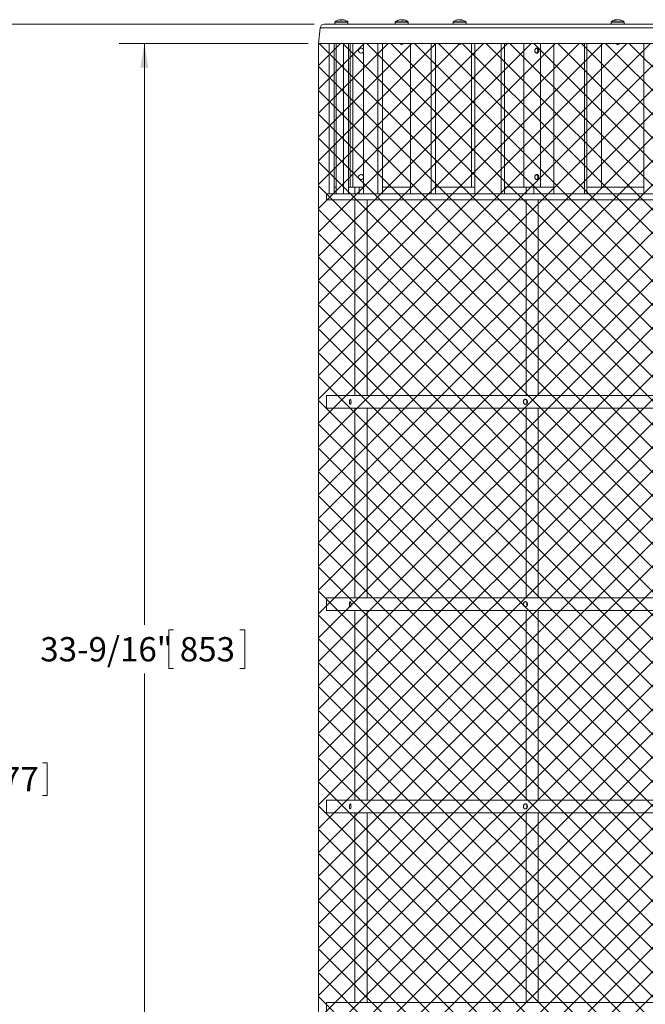
# Model space of a CAD drawing. Units: inches. Extents: x 0.1 to 22.1, y 0.1 to 17.1.
# Drawn here: x 3.9 to 7, y 5 to 9.8 of the extents above; entities that cross this region are included whole.
import ezdxf

# ---------------------------------------------------------------- set-up
doc = ezdxf.new("R2010")
doc.units = ezdxf.units.IN
doc.header["$MEASUREMENT"] = 0
doc.layers.add('7', color=7, linetype='Continuous', lineweight=15)
doc.styles.add('SLDTEXTSTYLE0', font='TXT', dxfattribs={"width": 0.75})
doc.dimstyles.new('SLDDIMSTYLE0', dxfattribs={"dimtxt": 0.12, "dimasz": 0.12, "dimexe": 0, "dimexo": 0.0625, "dimgap": 0.03, "dimtad": 0, "dimtih": 1, "dimtoh": 1, "dimdec": 6, "dimlfac": 5, "dimrnd": 1e-09, "dimzin": 12, "dimdsep": 46, "dimlunit": 5, "dimtxsty": 'SLDTEXTSTYLE0', "dimsah": 1, "dimcen": 0.09, "dimadec": 0, "dimazin": 3, "dimtfac": 1, "dimtofl": 0, "dimtmove": 0, "dimatfit": 3, "dimfxl": 0, "dimfrac": 2, "dimtolj": 1, "dimtzin": 12, "dimarcsym": 0})

# ---------------------------------------------------------------- blocks, each defined once
blk = doc.blocks.new('_D')
at = {"layer": '7', "color": 7}
for p, q in [((5.3151, 9.7165), (4.3808, 9.7165)), ((4.5058, 9.7165), (4.5058, 6.8425)), ((4.6503, 6.8181), (4.6259, 6.8181)), ((4.6259, 6.8181), (4.6259, 6.6276)), ((4.9773, 6.8181), (5.0016, 6.8181)), ((5.0016, 6.8181), (5.0016, 6.6276)), ((4.6259, 6.6276), (4.6503, 6.6276)), ((5.0016, 6.6276), (4.9773, 6.6276)), ((4.5058, 3.0032), (4.5058, 6.6032)), ((5.3151, 3.0032), (4.3808, 3.0032))]:
    blk.add_line(p, q, dxfattribs=at)
for points in [[(4.5058, 9.7165), (4.4858, 9.5965), (4.5258, 9.5965)], [(4.5058, 3.0032), (4.5258, 3.1232), (4.4858, 3.1232)]]:
    blk.add_solid(points, dxfattribs=at)
at = {"layer": '7', "color": 7, "char_height": 0.12, "attachment_point": 1, "style": 'SLDTEXTSTYLE0'}
for s, insert in [('33-9/16"', (3.9917, 6.7823)), ('853', (4.6808, 6.7823))]:
    blk.add_mtext(s, dxfattribs=dict(at, insert=insert))
blk = doc.blocks.new('_D_1')
at = {"layer": '7'}
for p, q in [((5.3441, 9.8108), (3.4562, 9.8108)), ((3.5812, 9.8108), (3.5812, 6.1762)), ((3.6632, 6.1619), (3.6632, 6.0001)), ((3.6632, 6.1619), (3.6875, 6.1619)), ((4.0264, 6.1619), (4.0021, 6.1619)), ((4.0264, 6.1619), (4.0264, 6.0001)), ((3.5812, 2.9089), (3.5812, 5.9858)), ((3.6632, 6.0001), (3.6875, 6.0001)), ((4.0264, 6.0001), (4.0021, 6.0001)), ((5.3441, 2.9089), (3.4562, 2.9089))]:
    blk.add_line(p, q, dxfattribs=at)
for points in [[(3.5812, 9.8108), (3.5612, 9.6908), (3.6012, 9.6908)], [(3.5812, 2.9089), (3.6012, 3.0289), (3.5612, 3.0289)]]:
    blk.add_solid(points, dxfattribs=at)
at = {"layer": '7', "char_height": 0.12, "attachment_point": 1, "style": 'SLDTEXTSTYLE0'}
for s, insert in [('34-1/2"', (3.0872, 6.1405)), ('877', (3.7118, 6.1405))]:
    blk.add_mtext(s, dxfattribs=dict(at, insert=insert))

msp = doc.modelspace()

# ---------------------------------------------------------------- hatches: boundary and pattern name
at = {"layer": '7'}
h = msp.add_hatch(dxfattribs=at)
h.set_pattern_fill('ANSI37', color=256, scale=0.66667, style=0)
h.paths.add_polyline_path([(10.20934181, 9.71646727), (5.36508884, 9.71646727), (5.36508884, 3.00321723), (10.20934181, 3.00321723)], flags=0)

# ---------------------------------------------------------------- linework, layer by layer
at = {"color": 7, "linetype": 'Continuous', "lineweight": 15}
for p, q in [((5.47373097, 9.83340269), (5.4737251, 9.83345526)), ((5.47464287, 9.83052102), (5.47435119, 9.83345526)), ((5.47543744, 9.83345526), (5.47436081, 9.83335951)), ((5.47543744, 9.83345526), (5.47565826, 9.83054261)), ((5.47646574, 9.83345526), (5.47652535, 9.83234295)), ((5.48349932, 9.83335951), (5.48350871, 9.83345526)), ((5.48412893, 9.83340269), (5.48413479, 9.83345526)), ((5.77142097, 9.83339424), (5.77141323, 9.83345526)), ((5.77211745, 9.83345526), (5.77214326, 9.83321965)), ((5.77703624, 9.83345526), (5.77703624, 9.83342428)), ((5.77975529, 9.83049568), (5.7799327, 9.83345526)), ((5.78222326, 9.83345526), (5.78190435, 9.83054824)), ((5.78291974, 9.83339424), (5.78292748, 9.83345526)), ((6.0551846, 9.83327691), (6.05386697, 9.83307792)), ((6.0567186, 9.83344305), (6.05671696, 9.83345526)), ((6.0568594, 9.83345526), (6.05692065, 9.83294369)), ((6.06344196, 9.83345526), (6.06343949, 9.83334637)), ((6.06399318, 9.83249407), (6.06402768, 9.83345526)), ((6.06789295, 9.83345526), (6.0675352, 9.83046658)), ((6.06803386, 9.83344305), (6.06803539, 9.83345526)), ((6.07088538, 9.83307792), (6.06956786, 9.83327691)), ((6.83746805, 9.83345526), (6.83768553, 9.83169997)), ((6.83845698, 9.83332103), (6.83844314, 9.83345526)), ((6.8431796, 9.83334919), (6.84244439, 9.83345526)), ((6.84244821, 9.83321684), (6.84244439, 9.83345526)), ((6.84645504, 9.83345526), (6.84643081, 9.83311453)), ((6.84785252, 9.83283762), (6.84791599, 9.83345526)), ((6.84889114, 9.83345526), (6.84878783, 9.83262173)), ((5.37454602, 9.79349105), (5.36508883, 9.71646683)), ((7.78721533, 9.81077264), (5.39407945, 9.81077264)), ((5.44673006, 9.82123771), (5.44673006, 9.81077264)), ((5.51113007, 9.81077264), (5.51113007, 9.82123771)), ((5.74497035, 9.82123771), (5.74497035, 9.81077264)), ((5.80937035, 9.81077264), (5.80937035, 9.82123771)), ((6.03017623, 9.82123771), (6.03017623, 9.81077264)), ((6.09457623, 9.81077264), (6.09457623, 9.82123771)), ((6.81097959, 9.82123771), (6.81097959, 9.81077264)), ((6.8753796, 9.81077264), (6.8753796, 9.82123771)), ((5.36508883, 9.71646683), (5.37221534, 9.715592)), ((7.78721533, 9.71646683), (5.36508883, 9.71646683)), ((7.78721533, 9.715592), (5.37221534, 9.715592)), ((5.41896533, 8.97359208), (5.41896533, 9.715592)), ((5.44396525, 8.97359208), (5.44396525, 9.715592)), ((5.45252509, 8.97359208), (5.45252509, 9.715592)), ((5.4889095, 8.97359208), (5.4889095, 9.715592)), ((5.51336313, 8.97359208), (5.51336313, 9.715592)), ((5.5346089, 9.715592), (5.5346089, 9.0055918)), ((5.5881219, 8.97359208), (5.5881219, 9.715592)), ((5.65930064, 8.97359208), (5.65930064, 9.715592)), ((5.68213931, 8.97359208), (5.68213931, 9.715592)), ((5.76744248, 9.715592), (5.77623956, 9.71123382)), ((5.77471706, 9.715592), (5.77623956, 9.71123382)), ((5.77717047, 9.710772), (5.77801174, 9.71117187)), ((5.77801174, 9.71117187), (5.78730748, 9.715592)), ((5.81982956, 8.97359208), (5.81982956, 9.715592)), ((5.92269204, 8.97359208), (5.92269204, 9.715592)), ((5.94291749, 8.97359208), (5.94291749, 9.715592)), ((6.05345372, 9.715592), (6.06152241, 9.71123382)), ((6.06012592, 9.715592), (6.06152241, 9.71123382)), ((6.12131326, 9.0055918), (6.12131326, 9.715592)), ((6.13752161, 8.97359208), (6.13752161, 9.715592)), ((6.26757191, 8.97359208), (6.26757191, 9.715592)), ((6.28430016, 8.97359208), (6.28430016, 9.715592)), ((6.37921458, 9.715592), (6.37921458, 9.0055918)), ((6.46201458, 9.0055918), (6.46201458, 9.715592)), ((6.52731311, 8.97359208), (6.52731311, 9.715592)), ((6.67886754, 8.97359208), (6.67886754, 9.715592)), ((6.6913675, 8.97359208), (6.6913675, 9.715592)), ((6.76391563, 9.0055918), (6.76391563, 9.715592)), ((6.83698535, 9.715592), (6.84258684, 9.71123382)), ((6.84161744, 9.715592), (6.84258684, 9.71123382)), ((6.97216839, 8.97359208), (6.97216839, 9.715592)), ((5.45252509, 9.0055918), (5.44421189, 9.0055918)), ((5.5346089, 9.0055918), (5.51336313, 9.0055918)), ((5.5704625, 9.0055918), (5.5346089, 9.0055918)), ((5.54600887, 9.0055918), (5.54600887, 8.97359208)), ((5.56615454, 8.97359208), (5.56615454, 9.0055918)), ((5.5881219, 9.0055918), (5.5704625, 9.0055918)), ((5.81982956, 9.0055918), (5.68213931, 9.0055918)), ((6.13752161, 9.0055918), (5.94291749, 9.0055918)), ((6.37921458, 9.0055918), (6.28430016, 9.0055918)), ((6.44024234, 9.0055918), (6.37921458, 9.0055918)), ((6.39062089, 9.0055918), (6.39062089, 8.97359208)), ((6.4292975, 8.97359208), (6.4292975, 9.0055918)), ((6.52731311, 9.0055918), (6.44024234, 9.0055918)), ((6.97216839, 9.0055918), (6.6913675, 9.0055918)), ((5.40596542, 8.97359208), (5.40596542, 8.94359217)), ((7.76003721, 8.97359208), (5.40596542, 8.97359208)), ((5.40596542, 8.94359217), (7.78721533, 8.94359217)), ((5.54600887, 8.94359217), (5.54600887, 7.97609239)), ((5.60600893, 7.97609239), (5.60600893, 8.94359217)), ((6.39061467, 8.94359217), (6.39061467, 7.97609239)), ((6.45061461, 7.97609239), (6.45061461, 8.94359217)), ((5.40596542, 7.97609239), (5.40596542, 7.9140923)), ((7.76009707, 7.97609239), (5.40596542, 7.97609239)), ((7.78721533, 7.9140923), (5.40596542, 7.9140923)), ((5.54600887, 7.9140923), (5.54600887, 6.97609213)), ((5.60600893, 6.97609213), (5.60600893, 7.9140923)), ((6.39061467, 7.9140923), (6.39061467, 6.97609213)), ((6.45061461, 6.97609213), (6.45061461, 7.9140923)), ((5.40596542, 6.97609213), (5.40596542, 6.91409203)), ((7.76477621, 6.97609213), (5.40596542, 6.97609213)), ((7.78721533, 6.91409203), (5.40596542, 6.91409203)), ((5.54600887, 6.91409203), (5.54600887, 5.97659216)), ((5.60600893, 5.97659216), (5.60600893, 6.91409203)), ((6.39061467, 6.91409203), (6.39061467, 5.97659216)), ((6.45061461, 5.97659216), (6.45061461, 6.91409203)), ((5.40596542, 5.97659216), (5.40596542, 5.91459207)), ((7.78721533, 5.97659216), (5.40596542, 5.97659216)), ((7.78721533, 5.91459207), (5.40596542, 5.91459207)), ((5.54600887, 5.91459207), (5.54600887, 4.9770922)), ((5.60600893, 4.9770922), (5.60600893, 5.91459207)), ((6.39061467, 5.91459207), (6.39061467, 4.9770922)), ((6.45061461, 4.9770922), (6.45061461, 5.91459207)), ((5.40596542, 4.9770922), (5.40596542, 4.91509234)), ((7.78721533, 4.9770922), (5.40596542, 4.9770922))]:
    msp.add_line(p, q, dxfattribs=at)
at = {"color": 8, "linetype": 'Continuous', "lineweight": 15}
for p, q in [((7.78721533, 9.79349105), (5.37454602, 9.79349105)), ((5.44673006, 9.82123771), (5.51113007, 9.82123771)), ((5.4479597, 9.82365945), (5.50990043, 9.82365945)), ((5.74497035, 9.82123771), (5.80937035, 9.82123771)), ((5.74619999, 9.82365945), (5.80814072, 9.82365945)), ((6.03017623, 9.82123771), (6.03403399, 9.82123771)), ((6.03140575, 9.82365945), (6.03511626, 9.82365945)), ((6.03403399, 9.82123771), (6.09457623, 9.82123771)), ((6.03511626, 9.82365945), (6.09334659, 9.82365945)), ((6.81097959, 9.82123771), (6.82350379, 9.82123771)), ((6.81220918, 9.82365945), (6.82425512, 9.82365945)), ((6.82350379, 9.82123771), (6.8753796, 9.82123771)), ((6.82425512, 9.82365945), (6.87415002, 9.82365945)), ((5.52222357, 9.0055918), (5.52222357, 9.715592))]:
    msp.add_line(p, q, dxfattribs=at)
at = {"color": 7, "linetype": 'Continuous', "lineweight": 15, "flags": 128}
for points in [[(5.47892995, 9.83050225), (5.4794556, 9.83052008), (5.48034615, 9.83054073)], [(5.77141323, 9.83345526), (5.77019415, 9.8332863), (5.7696502, 9.8331915)], [(5.77703624, 9.83345526), (5.77573738, 9.8332863), (5.77515541, 9.8331915)], [(5.77525937, 9.8331455), (5.7760638, 9.8332863), (5.77730446, 9.83345526)], [(5.77730446, 9.83345526), (5.77860333, 9.8332863), (5.7791853, 9.8331915)], [(5.78219744, 9.83321965), (5.78164645, 9.8332863), (5.7799327, 9.83345526)], [(5.78503054, 9.8331455), (5.7842057, 9.8332863), (5.78292748, 9.83345526)], [(6.05671696, 9.83345526), (6.05525442, 9.8332863), (6.05460123, 9.8331915)], [(6.06131039, 9.83345526), (6.06232742, 9.8332863), (6.06278361, 9.8331915)], [(6.06344196, 9.83345526), (6.06242492, 9.8332863), (6.06196874, 9.8331915)], [(6.06402768, 9.83345526), (6.06316916, 9.8332863), (6.06237623, 9.83307792)], [(6.06789295, 9.83345526), (6.06945381, 9.8332863), (6.07088538, 9.83307792)], [(6.83749856, 9.83320839), (6.83814905, 9.8332863), (6.83990416, 9.83345526)], [(6.83990416, 9.83345526), (6.84023838, 9.8332863), (6.8403895, 9.8331915)], [(6.84645504, 9.83345526), (6.84612082, 9.8332863), (6.84596963, 9.8331915)], [(6.84886058, 9.83320839), (6.84821015, 9.8332863), (6.84645504, 9.83345526)], [(6.86143985, 9.83049004), (6.86145628, 9.83048535), (6.8615874, 9.8304356)], [(5.5881219, 9.67825509), (5.58784171, 9.67656269), (5.58593155, 9.67299017), (5.58289054, 9.6701573), (5.57898245, 9.66845083), (5.5748296, 9.66814764), (5.57093981, 9.66916608), (5.567559, 9.67138131), (5.56498803, 9.67469383), (5.56364716, 9.67873756), (5.56371521, 9.6828545), (5.56505467, 9.68661382), (5.56757332, 9.68981651), (5.57113927, 9.69210495), (5.57526068, 9.69306989), (5.57931379, 9.6926475), (5.58295906, 9.69098232), (5.58595783, 9.68815978), (5.58791986, 9.68438451), (5.58850886, 9.68059234), (5.58850886, 9.68059234)], [(5.76703322, 9.715592), (5.77620107, 9.71123288), (5.77717047, 9.710772)], [(5.5881219, 9.05325486), (5.58784171, 9.0515634), (5.58593155, 9.04798994), (5.58289054, 9.04515708), (5.57898245, 9.0434506), (5.5748296, 9.04314836), (5.57093981, 9.04416586), (5.567559, 9.04638109), (5.56498803, 9.0496936), (5.56364716, 9.05373827), (5.56371521, 9.05785428), (5.56505467, 9.06161359), (5.56757332, 9.06481629), (5.57113927, 9.06710473), (5.57526068, 9.06806967), (5.57931379, 9.06764727), (5.58295906, 9.0659821), (5.58595783, 9.0631605), (5.58791986, 9.05938428), (5.58850886, 9.05559212), (5.58850886, 9.05559212)]]:
    msp.add_lwpolyline(points, dxfattribs=at)
at = {"color": 7, "linetype": 'Continuous', "lineweight": 15}
for centre, radius, start, end in [((5.47893001, 9.78129225), 0.05248, 110.3318029, 126.1667612), ((5.47835267, 9.78221143), 0.05139982, 94.46500719, 110.24580118), ((5.4609259, 9.82989554), 0.00064908, 96.2751653, 123.69104774), ((5.47893001, 9.78129225), 0.05248, 103.02604186, 110.3318029), ((5.47751631, 9.78741165), 0.04619942, 94.70709169, 103.02859075), ((5.47800155, 9.8295948), 0.00531303, 133.39773173, 170.89450201), ((5.47652664, 9.76754749), 0.06300108, 86.56829364, 93.43170636), ((5.47124772, 9.82825006), 0.00668191, 19.09186277, 51.16902305), ((5.47456031, 9.82545732), 0.00822178, 57.89510687, 76.59964744), ((5.48381531, 9.82412635), 0.00963797, 104.5491261, 133.19475308), ((5.48661457, 9.82824837), 0.00668472, 128.83790952, 160.90120465), ((5.47834981, 9.78146525), 0.05214927, 69.8912524, 85.52087498), ((5.47950861, 9.78221775), 0.05139341, 69.75320781, 85.53598383), ((5.48033419, 9.78735662), 0.04625504, 71.23390213, 85.28690088), ((5.47893001, 9.78129225), 0.05248, 69.6681971, 76.97395814), ((5.49678647, 9.82937292), 0.00117767, 64.46893839, 115.53106161), ((5.47893001, 9.78129225), 0.05248, 53.8332388, 69.6681971), ((5.77717036, 9.78129225), 0.05248, 105.45172135, 126.1667612), ((5.77597954, 9.78560224), 0.04800861, 94.61418393, 110.95513019), ((5.75988008, 9.82544231), 0.00510669, 77.9031231, 102.0968769), ((5.77842338, 9.78406139), 0.04955681, 94.64752633, 110.64566804), ((5.77717036, 9.78129225), 0.05248, 96.450299, 105.45172135), ((5.7714988, 9.82502945), 0.00891391, 37.33578825, 70.95155236), ((5.78208419, 9.82648856), 0.00729135, 107.16202011, 132.36966942), ((5.78223769, 9.77148119), 0.05906739, 86.45577057, 93.54422943), ((5.77983948, 9.82682624), 0.00704459, 30.82113943, 70.22160057), ((5.77835143, 9.78554575), 0.04806571, 74.55439242, 85.37965848), ((5.77717036, 9.78129225), 0.05248, 74.54827865, 83.549701), ((5.77717036, 9.78129225), 0.05248, 53.8332388, 74.54827865), ((6.06237619, 9.78129225), 0.05248, 99.33125471, 126.1667612), ((6.06042524, 9.79316414), 0.0404486, 95.05761287, 112.86065437), ((6.04651735, 9.81607198), 0.01447672, 82.83343342, 97.16656658), ((6.06454962, 9.79077179), 0.04285451, 95.12070751, 112.2491832), ((6.05780581, 9.81754257), 0.01617817, 52.83886326, 79.60581888), ((6.06040475, 9.79211597), 0.04149773, 79.69008886, 84.99145765), ((6.07092762, 9.78084929), 0.0496993, 86.13590234, 93.86409766), ((6.06545499, 9.8200431), 0.01363193, 49.67308033, 79.69768666), ((6.06237619, 9.78129225), 0.05248, 53.8332388, 80.66874529), ((6.84317958, 9.78129225), 0.05248, 97.27827889, 126.1667612), ((6.84020628, 9.8129747), 0.0206628, 97.61522177, 122.32370866), ((6.83216998, 9.79034312), 0.04020548, 85.7034426, 94.2965574), ((6.84708552, 9.81014878), 0.02352117, 97.74735456, 120.40247613), ((6.84579633, 9.79919754), 0.03442131, 95.58830637, 103.82457519), ((6.84031343, 9.79780662), 0.03583008, 65.5965585, 84.2314097), ((6.84672617, 9.83097757), 0.00274856, 40.80697261, 64.34898024), ((6.84562368, 9.80059026), 0.03302702, 64.64397711, 84.32227476), ((6.84317958, 9.78129225), 0.05248, 53.8332388, 82.72172111), ((6.85744209, 9.80657773), 0.0239709, 84.43365025, 95.56634975), ((5.39407943, 9.79109225), 0.01968, 90, 173), ((5.44973001, 9.82123759), 0.003, 126.1667612, 180), ((5.50813001, 9.82123759), 0.003, 0, 53.8332388), ((5.74797036, 9.82123759), 0.003, 126.1667612, 180), ((5.80637036, 9.82123759), 0.003, 0, 53.8332388), ((6.03317619, 9.82123759), 0.003, 126.1667612, 180), ((6.09157619, 9.82123759), 0.003, 0, 53.8332388), ((6.81397958, 9.82123759), 0.003, 126.1667612, 180), ((6.87237958, 9.82123759), 0.003, 0, 53.8332388)]:
    msp.add_arc(centre, radius, start, end, dxfattribs=at)
for points, knots in [([(5.77623956, 9.71123382), (5.7762891, 9.71126449), (5.77655367, 9.71142828), (5.77692432, 9.71379725), (5.77743592, 9.71566819), (5.77784372, 9.71715956)], [0, 0, 0, 0, 0.04465304775, 0.23847684232, 1, 1, 1, 1]), ([(6.06152241, 9.71123382), (6.06161437, 9.71126444), (6.0621055, 9.711428), (6.06304381, 9.71320957), (6.06404705, 9.71459136), (6.06477356, 9.715592)], [0, 0, 0, 0, 0.0597486995, 0.3191017409, 1, 1, 1, 1]), ([(6.45392595, 9.68059234), (6.45384464, 9.67922278), (6.45368213, 9.67648542), (6.45237558, 9.67281843), (6.45029212, 9.66994453), (6.44741235, 9.66822655), (6.44404304, 9.66791598), (6.44060186, 9.6689738), (6.43744365, 9.67124928), (6.4349546, 9.67458501), (6.43361072, 9.67864482), (6.43368194, 9.68286448), (6.43506169, 9.68675656), (6.43752635, 9.69002203), (6.44077998, 9.69232253), (6.44432477, 9.69330193), (6.44762031, 9.69286407), (6.45037447, 9.69114095), (6.45243075, 9.68827354), (6.45370143, 9.68459896), (6.4538539, 9.68187806), (6.45392595, 9.68059234)], [0, 0, 0, 0, 0.0520085114, 0.1039501926, 0.1574078328, 0.2119666674, 0.2649301858, 0.3162014218, 0.3680948249, 0.4220028759, 0.476412685, 0.5287759797, 0.5797709035, 0.632157118, 0.6865451212, 0.7404926521, 0.7923405672, 0.8436347924, 0.8966043478, 0.9511417438, 1, 1, 1, 1]), ([(6.44912261, 9.68059234), (6.4490504, 9.68194446), (6.44890611, 9.68464622), (6.44771375, 9.68825291), (6.44581864, 9.69120451), (6.44387306, 9.69217995), (6.44289369, 9.69267096)], [0, 0, 0, 0, 0.2440717824, 0.4876935406, 0.7421139648, 1, 1, 1, 1]), ([(6.83304252, 9.715592), (6.83642155, 9.713182), (6.84317958, 9.708362), (6.84993761, 9.71318201), (6.85331661, 9.715592)], [0, 0, 0, 0, 0.50000118, 1, 1, 1, 1]), ([(6.84258684, 9.71123382), (6.84274983, 9.71126444), (6.84362032, 9.71142799), (6.84574005, 9.71320959), (6.84784479, 9.71459136), (6.84936898, 9.715592)], [0, 0, 0, 0, 0.0597495364, 0.3191010097, 1, 1, 1, 1]), ([(6.44281027, 9.66850809), (6.44367875, 9.66890266), (6.44550979, 9.66973455), (6.44748055, 9.67244401), (6.44885952, 9.67614108), (6.44903396, 9.67909234), (6.44912261, 9.68059234)], [0, 0, 0, 0, 0.2233699879, 0.4709351804, 0.7310996472, 1, 1, 1, 1]), ([(6.45392595, 9.05559212), (6.45384458, 9.05422291), (6.45368191, 9.05148567), (6.45237579, 9.0478183), (6.4502921, 9.04494444), (6.44741237, 9.04322588), (6.44404314, 9.04291736), (6.44060173, 9.0439732), (6.43744369, 9.04624918), (6.43495436, 9.04958496), (6.4336109, 9.05364498), (6.43368198, 9.05786455), (6.4350617, 9.06175633), (6.43752635, 9.06502181), (6.44077998, 9.06732231), (6.44432476, 9.06830169), (6.44762034, 9.0678639), (6.45037421, 9.06614064), (6.45243116, 9.06327414), (6.4537013, 9.05959889), (6.45385386, 9.0568778), (6.45392595, 9.05559212)], [0, 0, 0, 0, 0.0519969283, 0.1039492292, 0.157407053, 0.211966075, 0.2649289077, 0.3161973056, 0.368090887, 0.4219991232, 0.4764204014, 0.5287719407, 0.5797670396, 0.6321534341, 0.6865416241, 0.7404893403, 0.7923374335, 0.8436318349, 0.8965934839, 0.951141576, 1, 1, 1, 1]), ([(6.44281027, 9.04350786), (6.44367875, 9.04390244), (6.44550977, 9.04473434), (6.44748075, 9.04744389), (6.4488593, 9.05114136), (6.44903389, 9.05409248), (6.44912261, 9.05559212)], [0, 0, 0, 0, 0.2233716384, 0.4709386601, 0.7311530882, 1, 1, 1, 1]), ([(6.44912261, 9.05559212), (6.4490504, 9.05694424), (6.44890611, 9.05964599), (6.44771375, 9.06325268), (6.44581864, 9.06620429), (6.44387306, 9.06717972), (6.44289369, 9.06767074)], [0, 0, 0, 0, 0.2440717824, 0.4876935406, 0.7421139648, 1, 1, 1, 1]), ([(5.52640599, 7.94509235), (5.52636251, 7.94649795), (5.52627554, 7.94930916), (5.52560004, 7.95305055), (5.52460843, 7.95589466), (5.52337619, 7.95752082), (5.52205556, 7.95774624), (5.52079261, 7.95654471), (5.51972942, 7.9540516), (5.51898113, 7.95054905), (5.51862905, 7.94643108), (5.51871166, 7.94216223), (5.51921903, 7.93822368), (5.52009764, 7.93505918), (5.5212513, 7.93302636), (5.5225531, 7.93235391), (5.52385737, 7.9331172), (5.52501753, 7.9352307), (5.52589165, 7.93845468), (5.52634359, 7.94193758), (5.52638864, 7.94421544), (5.52640599, 7.94509235)], [0, 0, 0, 0, 0.053688945, 0.1073772963, 0.1610647187, 0.2147535214, 0.2684421126, 0.3221303488, 0.3758202229, 0.4295086084, 0.4831951929, 0.5368843033, 0.5905710804, 0.644263129, 0.697950679, 0.7516379806, 0.8053260806, 0.8590124766, 0.9127004884, 0.9663923957, 1, 1, 1, 1]), ([(6.39768369, 7.94509235), (6.39757146, 7.94649796), (6.39734702, 7.94930917), (6.3955977, 7.95305056), (6.39302367, 7.95589466), (6.38981342, 7.95752081), (6.38635824, 7.95774626), (6.38304023, 7.95654465), (6.38023475, 7.95405169), (6.37825485, 7.95054901), (6.37732228, 7.9464311), (6.37754048, 7.9421622), (6.37888576, 7.9382237), (6.38120737, 7.9350592), (6.38424636, 7.93302634), (6.38766204, 7.93235392), (6.39106839, 7.93311719), (6.39408655, 7.93523072), (6.39635292, 7.9384547), (6.39752292, 7.94193757), (6.397639, 7.94421544), (6.39768369, 7.94509235)], [0, 0, 0, 0, 0.053688738, 0.1073771132, 0.1610648937, 0.2147541342, 0.2684423793, 0.3221299675, 0.37582135, 0.4295088857, 0.4831953912, 0.5368843906, 0.590571724, 0.6442638883, 0.697950755, 0.7516387297, 0.8053268727, 0.8590125599, 0.9127003403, 0.9663924456, 1, 1, 1, 1]), ([(6.39582409, 7.93800268), (6.3956972, 7.93823236), (6.39498127, 7.93952825), (6.3945038, 7.94266222), (6.39443299, 7.94676834), (6.39487898, 7.95004263), (6.39556492, 7.95154547), (6.39579441, 7.95204826)], [0, 0, 0, 0, 0.0621579071, 0.3506997575, 0.6203869341, 0.8729975909, 1, 1, 1, 1]), ([(5.52640599, 6.94509208), (5.52636251, 6.94649768), (5.52627554, 6.94930888), (5.52560005, 6.95305034), (5.52460839, 6.95589423), (5.52337623, 6.95752132), (5.52205555, 6.95774579), (5.52079266, 6.95654442), (5.51972938, 6.95405183), (5.51898111, 6.95054911), (5.51862906, 6.94643096), (5.51871167, 6.94216199), (5.51921899, 6.93822345), (5.52009769, 6.93505935), (5.52125131, 6.9330267), (5.52255308, 6.93235352), (5.52385742, 6.93311687), (5.52501749, 6.93523097), (5.52589162, 6.93845476), (5.52634361, 6.94193745), (5.52638865, 6.94421517), (5.52640599, 6.94509208)], [0, 0, 0, 0, 0.0536890449, 0.107377496, 0.1610650182, 0.2147562035, 0.2684445787, 0.3221329147, 0.3758193901, 0.4295078754, 0.4832003393, 0.5368895496, 0.5905764265, 0.644264134, 0.6979517838, 0.7516401294, 0.8053283293, 0.8590177913, 0.912705903, 0.9663923332, 1, 1, 1, 1]), ([(6.39768369, 6.94509208), (6.39757146, 6.94649769), (6.39734702, 6.94930889), (6.39559772, 6.95305035), (6.39302358, 6.95589424), (6.38981353, 6.95752131), (6.3863582, 6.95774581), (6.38304036, 6.95654436), (6.38023465, 6.95405192), (6.37825478, 6.95054907), (6.37732231, 6.94643097), (6.37754049, 6.94216195), (6.37888565, 6.93822347), (6.38120751, 6.93505937), (6.38424639, 6.93302667), (6.38766199, 6.93235352), (6.39106851, 6.93311686), (6.39408646, 6.93523098), (6.39635282, 6.93845478), (6.39752296, 6.94193744), (6.39763901, 6.94421517), (6.39768369, 6.94509208)], [0, 0, 0, 0, 0.0536888378, 0.1073773129, 0.1610651932, 0.2147568162, 0.2684448453, 0.3221325333, 0.3758205171, 0.4295081527, 0.4832005376, 0.5368896368, 0.5905770701, 0.6442648932, 0.6979518598, 0.7516408785, 0.8053291214, 0.8590178747, 0.9127057548, 0.9663923832, 1, 1, 1, 1]), ([(6.39582409, 6.93800288), (6.3956972, 6.93823256), (6.39498127, 6.93952845), (6.39450379, 6.94266244), (6.39443302, 6.9467685), (6.39487888, 6.95004281), (6.39556492, 6.95154536), (6.39579441, 6.95204799)], [0, 0, 0, 0, 0.0621594565, 0.35070849937, 0.62040239854, 0.87301935218, 1, 1, 1, 1]), ([(5.52640599, 5.94559212), (5.52636251, 5.94699773), (5.52627554, 5.94980893), (5.52560004, 5.95355032), (5.52460843, 5.95639443), (5.52337619, 5.95802058), (5.52205556, 5.95824604), (5.52079266, 5.9570444), (5.51972938, 5.95455188), (5.51898111, 5.95104914), (5.51862906, 5.94693099), (5.51871167, 5.94266204), (5.51921899, 5.93872343), (5.52009773, 5.93555952), (5.52125125, 5.93352599), (5.5225531, 5.93285376), (5.52385742, 5.93361686), (5.52501749, 5.93573102), (5.52589161, 5.93895479), (5.52634361, 5.94243749), (5.52638865, 5.94471521), (5.52640599, 5.94559212)], [0, 0, 0, 0, 0.053689048, 0.1073775021, 0.1610650275, 0.2147539332, 0.2684426273, 0.3221309664, 0.3758174449, 0.4295059333, 0.4831984003, 0.5368876137, 0.5905744937, 0.6442622043, 0.6979527106, 0.7516401151, 0.805328318, 0.8590177832, 0.9127058979, 0.9663923313, 1, 1, 1, 1]), ([(6.39768369, 5.94559212), (6.39757146, 5.94699773), (6.39734702, 5.94980894), (6.3955977, 5.95355033), (6.39302367, 5.95639443), (6.38981342, 5.95802057), (6.38635823, 5.95824605), (6.38304036, 5.95704434), (6.38023465, 5.95455197), (6.37825478, 5.9510491), (6.37732231, 5.946931), (6.3775405, 5.942662), (6.37888564, 5.93872345), (6.38120762, 5.93555954), (6.38424623, 5.93352597), (6.38766204, 5.93285376), (6.3910685, 5.93361684), (6.39408646, 5.93573103), (6.39635282, 5.93895481), (6.39752296, 5.94243747), (6.39763901, 5.94471521), (6.39768369, 5.94559212)], [0, 0, 0, 0, 0.0536888409, 0.107377319, 0.1610652025, 0.2147545459, 0.2684428939, 0.322130585, 0.3758185719, 0.4295062106, 0.4831985986, 0.5368877009, 0.5905751373, 0.6442629635, 0.6979527866, 0.7516408642, 0.8053291102, 0.8590178665, 0.9127057498, 0.9663923812, 1, 1, 1, 1]), ([(6.39582409, 5.93850292), (6.3956972, 5.9387326), (6.39498127, 5.94002849), (6.39450379, 5.94316248), (6.39443302, 5.94726854), (6.39487888, 5.95054285), (6.39556492, 5.9520454), (6.39579441, 5.95254803)], [0, 0, 0, 0, 0.0621594565, 0.35070849937, 0.62040239854, 0.87301935218, 1, 1, 1, 1])]:
    msp.add_open_spline(points, degree=3, knots=knots, dxfattribs=at)
msp.add_open_spline([(6.05223922, 9.715592), (6.05561822, 9.713182), (6.06237623, 9.708362), (6.06913424, 9.713182), (6.07251325, 9.715592)], degree=3, dxfattribs=at)
at = {"layer": '7'}
for p, q in [((5.36508884, 9.71646727), (5.36508884, 3.00321723)), ((10.20934181, 9.71646727), (5.36508884, 9.71646727))]:
    msp.add_line(p, q, dxfattribs=at)

# ---------------------------------------------------------------- dimensions: what is measured, and where the dimension line sits
dim = msp.add_linear_dim(base=(3.58116506, 2.90891225), p1=(5.39407943, 9.81077225), p2=(5.39407943, 2.90891225), angle=90, dimstyle='SLDDIMSTYLE0', dxfattribs=at)
dim.commit()
dim.dimension.update_dxf_attribs({"geometry": '_D_1', "text_midpoint": (3.58116506, 6.08099148), "dimtype": 160})
at = {"layer": '7', "color": 7}
dim = msp.add_linear_dim(base=(4.50578853, 3.00321723), p1=(5.36508884, 9.71646727), p2=(5.36508884, 3.00321723), angle=90, dimstyle='SLDDIMSTYLE0', dxfattribs=at)
dim.commit()
dim.dimension.update_dxf_attribs({"geometry": '_D', "text_midpoint": (4.50578853, 6.72285841), "dimtype": 160})

doc.saveas('drawing.dxf')
